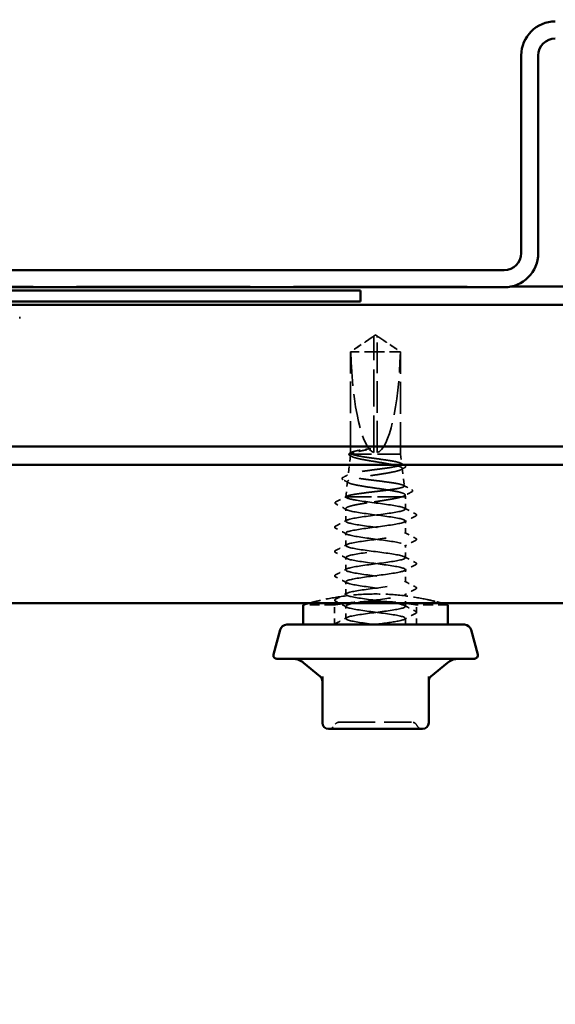
# Model space of a CAD drawing. Units: inches. Extents: x 6 to 334, y 6 to 214.
# Drawn here: x 116 to 127, y 110 to 129 of the extents above; entities that cross this region are included whole.
import ezdxf

# ---------------------------------------------------------------- set-up
doc = ezdxf.new("R2010")
doc.units = ezdxf.units.IN
doc.header["$LTSCALE"] = 20
doc.header["$MEASUREMENT"] = 0
doc.linetypes.add('DASHED', pattern=[0.2067, 0.1654, -0.0413])
for name, color, linetype, lineweight in [('Hidden (ANSI)', 7, 'DASHED', 35), ('Symbol (ANSI)', 7, 'Continuous', 25), ('Visible (ANSI)', 7, 'Continuous', 50)]:
    doc.layers.add(name, color=color, linetype=linetype, lineweight=lineweight)
doc.styles.add('Note Text (ANSI)', font='tahoma.ttf')
doc.dimstyles.new('Default (ANSI)$7', dxfattribs={"dimscale": 20, "dimtxt": 0.12, "dimasz": 0.098425, "dimexe": 0.125, "dimexo": 0.0625, "dimgap": 0.031496, "dimtad": 0, "dimtih": 1, "dimtoh": 1, "dimrnd": 1e-08, "dimzin": 4, "dimdsep": 46, "dimtxsty": 'Note Text (ANSI)', "dimcen": 0.09, "dimdle": 0.393701, "dimclrd": 256, "dimclre": 256, "dimclrt": 256, "dimadec": 0, "dimazin": 1, "dimtfac": 1, "dimtofl": 0, "dimtmove": 0, "dimatfit": 3, "dimfxl": 1, "dimtolj": 1, "dimtzin": 4, "dimlwd": -1, "dimlwe": -1, "dimarcsym": 0})

msp = doc.modelspace()

# ---------------------------------------------------------------- linework, layer by layer
at = {"layer": 'Hidden (ANSI)', "color": 5, "ltscale": 1.026738, "true_color": 0x0000ff}
msp.add_line((104.68959, 124.03881), (125.91226, 124.03881), dxfattribs=at)
at = {"layer": 'Hidden (ANSI)', "ltscale": 0.003074}
msp.add_line((116.30959, 123.4141), (116.30959, 123.44743), dxfattribs=at)
at = {"layer": 'Hidden (ANSI)', "ltscale": 0.003729}
for q in [(123.23959, 123.07071), (123.30626, 123.07071)]:
    msp.add_line((123.27293, 123.09319), q, dxfattribs=at)
at = {"layer": 'Hidden (ANSI)', "ltscale": 0.048894}
for p, q in [((123.20943, 123.05036), (122.78293, 122.76268)), ((123.33642, 123.05036), (123.76293, 122.76268))]:
    msp.add_line(p, q, dxfattribs=at)
at = {"layer": 'Hidden (ANSI)', "ltscale": 0.000491474}
for p, q in [((123.23959, 123.06164), (123.23338, 123.06164)), ((123.30626, 123.06164), (123.31247, 123.06164))]:
    msp.add_line(p, q, dxfattribs=at)
at = {"layer": 'Hidden (ANSI)', "ltscale": 0.002693}
msp.add_line((123.23959, 123.0353), (123.23959, 123.05788), dxfattribs=at)
at = {"layer": 'Hidden (ANSI)', "ltscale": 0.218291}
msp.add_line((123.23959, 120.79319), (123.23959, 123.0353), dxfattribs=at)
at = {"layer": 'Hidden (ANSI)', "ltscale": 0.076378}
msp.add_line((123.30626, 122.76268), (122.78293, 122.76268), dxfattribs=at)
at = {"layer": 'Hidden (ANSI)', "ltscale": 0.188537}
msp.add_line((122.78293, 120.78192), (122.78293, 122.76268), dxfattribs=at)
at = {"layer": 'Hidden (ANSI)', "ltscale": 0.063708}
msp.add_line((123.75845, 122.76268), (123.30626, 122.76268), dxfattribs=at)
at = {"layer": 'Hidden (ANSI)', "ltscale": 0.187464}
msp.add_line((123.30626, 120.79319), (123.30626, 122.76268), dxfattribs=at)
at = {"layer": 'Hidden (ANSI)', "ltscale": 0.006216}
msp.add_line((123.76293, 122.76268), (123.75845, 122.76268), dxfattribs=at)
at = {"layer": 'Hidden (ANSI)', "ltscale": 0.190639}
msp.add_line((123.76293, 120.75986), (123.76293, 122.76268), dxfattribs=at)
at = {"layer": 'Hidden (ANSI)', "ltscale": 0.03732}
msp.add_line((122.7811, 120.74351), (122.73736, 120.35302), dxfattribs=at)
at = {"layer": 'Hidden (ANSI)', "ltscale": 0.13723}
msp.add_line((123.76293, 120.75986), (122.79257, 120.75986), dxfattribs=at)
at = {"layer": 'Hidden (ANSI)', "ltscale": 0.018271}
msp.add_line((123.76293, 120.75986), (123.7844, 120.56816), dxfattribs=at)
at = {"layer": 'Hidden (ANSI)', "ltscale": 0.033161}
msp.add_line((123.79371, 120.48498), (123.83259, 120.13789), dxfattribs=at)
at = {"layer": 'Hidden (ANSI)', "ltscale": 0.028641}
msp.add_line((122.72318, 120.22645), (122.68959, 119.92653), dxfattribs=at)
at = {"layer": 'Hidden (ANSI)', "ltscale": 0.002957}
msp.add_line((122.69048, 119.92653), (122.68959, 119.92653), dxfattribs=at)
at = {"layer": 'Hidden (ANSI)', "ltscale": 0.000237956}
msp.add_line((122.68959, 119.92298), (122.68959, 119.92653), dxfattribs=at)
at = {"layer": 'Hidden (ANSI)', "ltscale": 0.14343}
msp.add_line((123.78403, 119.92653), (122.69048, 119.92653), dxfattribs=at)
at = {"layer": 'Hidden (ANSI)', "ltscale": 0.02784}
msp.add_line((123.85626, 119.92653), (123.78403, 119.92653), dxfattribs=at)
at = {"layer": 'Hidden (ANSI)', "ltscale": 0.003866}
msp.add_line((123.85163, 119.96791), (123.85626, 119.92653), dxfattribs=at)
at = {"layer": 'Hidden (ANSI)', "ltscale": 0.022575}
msp.add_line((123.85626, 119.68843), (123.85626, 119.92653), dxfattribs=at)
at = {"layer": 'Hidden (ANSI)', "ltscale": 0.023366}
msp.add_line((122.68959, 119.45034), (122.68959, 119.69674), dxfattribs=at)
at = {"layer": 'Hidden (ANSI)', "ltscale": 0.023028}
for p, q in [((123.85626, 119.21224), (123.85626, 119.4551)), ((122.68959, 118.97415), (122.68959, 119.217)), ((123.85626, 118.73605), (123.85626, 118.97891)), ((122.68959, 118.49795), (122.68959, 118.74081)), ((123.85626, 118.25986), (123.85626, 118.50272)), ((122.68959, 118.02176), (122.68959, 118.26462)), ((123.85626, 117.78367), (123.85626, 118.02653)), ((122.68959, 117.54557), (122.68959, 117.78843))]:
    msp.add_line(p, q, dxfattribs=at)
at = {"layer": 'Hidden (ANSI)', "ltscale": 0.058311}
for p, q in [((122.46959, 117.8141), (121.85626, 117.8141)), ((124.68959, 117.8141), (124.07626, 117.8141))]:
    msp.add_line(p, q, dxfattribs=at)
at = {"layer": 'Hidden (ANSI)', "ltscale": 0.03681}
for p, q in [((122.46959, 117.42653), (122.46959, 117.8141)), ((124.07626, 117.42653), (124.07626, 117.8141))]:
    msp.add_line(p, q, dxfattribs=at)
at = {"layer": 'Hidden (ANSI)', "ltscale": 0.011691}
msp.add_line((123.85626, 117.42653), (123.85626, 117.55034), dxfattribs=at)
at = {"layer": 'Hidden (ANSI)', "ltscale": 0.012588}
for centre, start, end in [((122.35557, 115.50653), 270, 333.6122), ((122.57056, 115.39986), 90, 153.6122), ((123.97529, 115.39986), 26.3878, 90), ((124.19029, 115.50653), 206.3878, 270)]:
    msp.add_arc(centre, 0.12, start, end, dxfattribs=at)
at = {"layer": 'Hidden (ANSI)', "ltscale": 0.201158}
for major_axis, start_param, end_param in [((0, -2.2828), 4.84773477, 6.21510552), ((0, 2.2828), 3.20967244, 4.57704319)]:
    msp.add_ellipse((123.27293, 123.07071), major_axis=major_axis, ratio=0.21464825, start_param=start_param, end_param=end_param, dxfattribs=at)
at = {"layer": 'Hidden (ANSI)', "ltscale": 0.001286}
msp.add_ellipse((122.51842, 119.78605), major_axis=(0, 0.00667), ratio=0.95105652, start_param=0.47934392, end_param=2.66224874, dxfattribs=at)
at = {"layer": 'Hidden (ANSI)', "ltscale": 0.046342}
for points, weights in [([(123.18744, 123.0353), (123.12747, 122.99449), (122.78741, 122.76268)], [1, 1.40098609816, 1]), ([(123.35842, 123.0353), (123.41839, 122.99449), (123.75845, 122.76268)], [1, 1.40098609712, 1])]:
    msp.add_rational_spline(points, weights, degree=2, dxfattribs=at)
at = {"layer": 'Hidden (ANSI)', "ltscale": 0.007744}
for points in [[(123.23959, 123.05788), (123.23959, 123.05792), (123.23959, 123.05796), (123.23954, 123.05925), (123.23868, 123.06017), (123.23611, 123.06154), (123.23399, 123.06181), (123.22941, 123.06127), (123.22694, 123.06048), (123.2191, 123.05697), (123.2127, 123.05262), (123.19977, 123.04377), (123.1935, 123.03943), (123.18744, 123.0353)], [(123.30626, 123.05788), (123.30626, 123.05792), (123.30626, 123.05796), (123.30632, 123.05925), (123.30717, 123.06017), (123.30974, 123.06154), (123.31187, 123.06181), (123.31645, 123.06127), (123.31891, 123.06048), (123.32675, 123.05697), (123.33316, 123.05262), (123.34608, 123.04377), (123.35235, 123.03943), (123.35842, 123.0353)]]:
    msp.add_open_spline(points, degree=3, knots=[0.0029227102, 0.0029227102, 0.0029227102, 0.0029227102, 0.0030262314, 0.0030262314, 0.0060524629, 0.0060524629, 0.0103930024, 0.0103930024, 0.0147335419, 0.0147335419, 0.0247101265, 0.0247101265, 0.0329404564, 0.0329404564, 0.0329404564, 0.0329404564], dxfattribs=at)
at = {"layer": 'Hidden (ANSI)', "ltscale": 0.003973}
msp.add_open_spline([(123.23959, 123.07071), (123.23959, 123.07071), (123.23959, 123.0707), (123.23959, 123.07053), (123.23959, 123.06969), (123.23959, 123.06771), (123.23959, 123.06467), (123.23959, 123.06061), (123.23959, 123.05788)], degree=3, knots=[-0.111035903, -0.111035903, -0.111035903, -0.111035903, -0.110394512, -0.096595198, -0.06899657, -0.055197256, -0.027598628, 0, 0, 0, 0], dxfattribs=at)
at = {"layer": 'Hidden (ANSI)', "ltscale": 0.055124}
msp.add_rational_spline([(123.30626, 122.76268), (123.30626, 122.93428), (123.30626, 123.03137), (123.30626, 123.06987), (123.30626, 123.07071), (123.30626, 123.07071)], [1, 1.94592589218, 4.18692091141, 7.70579477054, 7.85, 7.85], degree=2, knots=[0, 0, 0, 0.030400402, 0.083560663, 0.212677211, 0.220147007, 0.220147007, 0.220147007], dxfattribs=at)
at = {"layer": 'Hidden (ANSI)', "ltscale": 0.027501}
msp.add_open_spline([(122.77463, 120.73284), (122.76589, 120.73761), (122.75942, 120.7425), (122.75169, 120.75483), (122.7516, 120.76295), (122.75934, 120.77578), (122.76635, 120.78102), (122.77603, 120.7862)], degree=3, knots=[0, 0, 0, 0, 0.035731497, 0.035731497, 0.072082252, 0.072082252, 0.110239424, 0.110239424, 0.110239424, 0.110239424], dxfattribs=at)
at = {"layer": 'Hidden (ANSI)', "ltscale": 0.002265}
msp.add_open_spline([(122.77603, 120.7862), (122.78333, 120.7901), (122.79063, 120.79401), (122.79792, 120.79792)], degree=3, dxfattribs=at)
at = {"layer": 'Hidden (ANSI)', "ltscale": 0.073376}
msp.add_open_spline([(122.81133, 120.75986), (122.78973, 120.76833), (122.7803, 120.77672), (122.78681, 120.79366), (122.8027, 120.80205), (122.85757, 120.81888), (122.89573, 120.82717), (122.9896, 120.84389), (123.04441, 120.85217), (123.10405, 120.86054)], degree=3, knots=[0, 0, 0, 0, 0.074196796, 0.074196796, 0.148393591, 0.148393591, 0.221636975, 0.221636975, 0.294880358, 0.294880358, 0.294880358, 0.294880358], dxfattribs=at)
at = {"layer": 'Hidden (ANSI)', "ltscale": 0.048256}
msp.add_open_spline([(123.10405, 120.84871), (123.04321, 120.83719), (122.9874, 120.82578), (122.90237, 120.80518), (122.87054, 120.79615), (122.82053, 120.77798), (122.80266, 120.76895), (122.79257, 120.75986)], degree=3, knots=[0, 0, 0, 0, 0.075240333, 0.075240333, 0.134589121, 0.134589121, 0.19393791, 0.19393791, 0.19393791, 0.19393791], dxfattribs=at)
at = {"layer": 'Hidden (ANSI)', "ltscale": 0.015619}
msp.add_open_spline([(123.10405, 120.86054), (123.12749, 120.86382), (123.14725, 120.8661), (123.16727, 120.86779), (123.17276, 120.8681), (123.17789, 120.86808), (123.17952, 120.86803), (123.18112, 120.86776), (123.18152, 120.86765), (123.18183, 120.86747), (123.1819, 120.86742), (123.18198, 120.86733), (123.18201, 120.86729), (123.18204, 120.86721), (123.18204, 120.86717), (123.18204, 120.86709), (123.18202, 120.86705), (123.18198, 120.86694), (123.18194, 120.86688), (123.1818, 120.86672), (123.18166, 120.86661), (123.18107, 120.8662), (123.1804, 120.86589), (123.17701, 120.86449), (123.17184, 120.86302), (123.15151, 120.85803), (123.12994, 120.85361), (123.10405, 120.84871)], degree=3, knots=[0, 0, 0, 0, 0.028781439, 0.028781439, 0.04309826, 0.04309826, 0.048202772, 0.048202772, 0.050350598, 0.050350598, 0.050927364, 0.050927364, 0.051275363, 0.051275363, 0.051563851, 0.051563851, 0.051878315, 0.051878315, 0.052386646, 0.052386646, 0.053521896, 0.053521896, 0.057125066, 0.057125066, 0.073735236, 0.073735236, 0.108127946, 0.108127946, 0.108127946, 0.108127946], dxfattribs=at)
at = {"layer": 'Hidden (ANSI)', "ltscale": 0.626981}
msp.add_open_spline([(122.69048, 119.92653), (122.69567, 119.93548), (122.71575, 119.94437), (122.78334, 119.96233), (122.83007, 119.97122), (122.94405, 119.98917), (123.01009, 119.99807), (123.15277, 120.01602), (123.22796, 120.02492), (123.37747, 120.04288), (123.45035, 120.05177), (123.58404, 120.06973), (123.64361, 120.07862), (123.74144, 120.09658), (123.77885, 120.10548), (123.82639, 120.12344), (123.8362, 120.13234), (123.8268, 120.1503), (123.80783, 120.1592), (123.7435, 120.17716), (123.6989, 120.18606), (123.58995, 120.20403), (123.52676, 120.21292), (123.39013, 120.23089), (123.31809, 120.23979), (123.17475, 120.25776), (123.10485, 120.26666), (122.97656, 120.28463), (122.91936, 120.29353), (122.82536, 120.3115), (122.78938, 120.3204), (122.74352, 120.33838), (122.73397, 120.34728), (122.74268, 120.36525), (122.76072, 120.37416), (122.82208, 120.39213), (122.86467, 120.40104), (122.96881, 120.41902), (123.02924, 120.42792), (123.15992, 120.4459), (123.22884, 120.4548), (123.36597, 120.47279), (123.43285, 120.48169), (123.5556, 120.49968), (123.61033, 120.50858), (123.70025, 120.52657), (123.73467, 120.53547), (123.77852, 120.55346), (123.78765, 120.56237), (123.7793, 120.58036), (123.76205, 120.58927), (123.70336, 120.60726), (123.66264, 120.61617), (123.56309, 120.63416), (123.50534, 120.64307), (123.3805, 120.66107), (123.31468, 120.66998), (123.18376, 120.68797), (123.11995, 120.69689), (123.00289, 120.71489), (122.95074, 120.7238), (122.86495, 120.74184), (122.83214, 120.75079), (122.81133, 120.75986)], degree=3, knots=[0, 0, 0, 0, 0.08779561, 0.08779561, 0.17515939, 0.17515939, 0.26209135, 0.26209135, 0.34859145, 0.34859145, 0.43465969, 0.43465969, 0.52029607, 0.52029607, 0.60550056, 0.60550056, 0.69027315, 0.69027315, 0.77461384, 0.77461384, 0.85852262, 0.85852262, 0.94199947, 0.94199947, 1.02504439, 1.02504439, 1.10765736, 1.10765736, 1.18983838, 1.18983838, 1.27158744, 1.27158744, 1.35290453, 1.35290453, 1.43378964, 1.43378964, 1.51424277, 1.51424277, 1.59426391, 1.59426391, 1.67385305, 1.67385305, 1.75301019, 1.75301019, 1.83173533, 1.83173533, 1.91002846, 1.91002846, 1.98788957, 1.98788957, 2.06531866, 2.06531866, 2.14231574, 2.14231574, 2.21888079, 2.21888079, 2.29501382, 2.29501382, 2.37071483, 2.37071483, 2.44598381, 2.44598381, 2.52114888, 2.52114888, 2.52114888, 2.52114888], dxfattribs=at)
at = {"layer": 'Hidden (ANSI)', "ltscale": 0.523595}
msp.add_open_spline([(122.79257, 120.75986), (122.77856, 120.74896), (122.77728, 120.7382), (122.80028, 120.71648), (122.82449, 120.70572), (122.89557, 120.684), (122.94187, 120.67325), (123.05069, 120.65153), (123.11223, 120.64078), (123.24246, 120.61907), (123.30991, 120.60832), (123.44169, 120.58661), (123.50468, 120.57587), (123.61763, 120.55416), (123.66637, 120.54342), (123.74275, 120.52172), (123.76949, 120.51098), (123.79699, 120.48928), (123.79731, 120.47854), (123.77101, 120.45685), (123.74449, 120.44611), (123.66774, 120.42442), (123.61812, 120.41368), (123.50209, 120.39199), (123.43672, 120.38126), (123.29881, 120.35957), (123.22759, 120.34884), (123.0888, 120.32716), (123.02263, 120.31643), (122.90436, 120.29475), (122.85352, 120.28402), (122.77429, 120.26235), (122.74682, 120.25162), (122.71936, 120.22995), (122.7198, 120.21922), (122.74899, 120.19755), (122.77763, 120.18683), (122.85971, 120.16516), (122.9125, 120.15444), (123.0355, 120.13278), (123.1046, 120.12206), (123.2501, 120.1004), (123.32509, 120.08968), (123.47096, 120.06802), (123.54037, 120.0573), (123.66417, 120.03565), (123.71725, 120.02493), (123.79966, 120.00328), (123.82804, 119.99256), (123.85381, 119.97252), (123.85486, 119.96335), (123.83523, 119.9449), (123.81458, 119.93573), (123.78403, 119.92653)], degree=3, knots=[0, 0, 0, 0, 0.07524523, 0.07524523, 0.15100513, 0.15100513, 0.22727974, 0.22727974, 0.30406912, 0.30406912, 0.38137328, 0.38137328, 0.45919227, 0.45919227, 0.53752613, 0.53752613, 0.61637487, 0.61637487, 0.69573855, 0.69573855, 0.77561717, 0.77561717, 0.85601078, 0.85601078, 0.93691939, 0.93691939, 1.01834303, 1.01834303, 1.10028171, 1.10028171, 1.18273547, 1.18273547, 1.26570432, 1.26570432, 1.34918826, 1.34918826, 1.43318734, 1.43318734, 1.51770154, 1.51770154, 1.6027309, 1.6027309, 1.68827542, 1.68827542, 1.77433511, 1.77433511, 1.86090998, 1.86090998, 1.94800004, 1.94800004, 2.0226764, 2.0226764, 2.09773783, 2.09773783, 2.09773783, 2.09773783], dxfattribs=at)
at = {"layer": 'Hidden (ANSI)', "ltscale": 0.003114}
msp.add_open_spline([(122.80422, 120.71664), (122.79436, 120.72205), (122.7845, 120.72745), (122.77463, 120.73284)], degree=3, dxfattribs=at)
at = {"layer": 'Hidden (ANSI)', "ltscale": 0.00769}
msp.add_open_spline([(123.7681, 120.58451), (123.79214, 120.57165), (123.81621, 120.55883), (123.84028, 120.54603)], degree=3, dxfattribs=at)
at = {"layer": 'Hidden (ANSI)', "ltscale": 0.007446}
msp.add_open_spline([(123.84128, 120.49729), (123.81805, 120.48473), (123.79484, 120.47214), (123.77166, 120.45949)], degree=3, dxfattribs=at)
at = {"layer": 'Hidden (ANSI)', "ltscale": 0.027563}
msp.add_open_spline([(123.84028, 120.54603), (123.84927, 120.54125), (123.85577, 120.53641), (123.86566, 120.51865), (123.85688, 120.50572), (123.84128, 120.49729)], degree=3, knots=[0, 0, 0, 0, 0.03957719, 0.03957719, 0.110240602, 0.110240602, 0.110240602, 0.110240602], dxfattribs=at)
at = {"layer": 'Hidden (ANSI)', "ltscale": 0.027617}
msp.add_open_spline([(122.63481, 120.26125), (122.62565, 120.26616), (122.61905, 120.27128), (122.6133, 120.28951), (122.62215, 120.2992), (122.63554, 120.30628)], degree=3, knots=[0, 0, 0, 0, 0.045517401, 0.045517401, 0.110572144, 0.110572144, 0.110572144, 0.110572144], dxfattribs=at)
at = {"layer": 'Hidden (ANSI)', "ltscale": 0.011744}
msp.add_open_spline([(122.74425, 120.20221), (122.70783, 120.222), (122.67134, 120.24166), (122.63481, 120.26125)], degree=3, dxfattribs=at)
at = {"layer": 'Hidden (ANSI)', "ltscale": 0.012564}
msp.add_open_spline([(122.63554, 120.30628), (122.67472, 120.32702), (122.71387, 120.3478), (122.75297, 120.36866)], degree=3, dxfattribs=at)
at = {"layer": 'Hidden (ANSI)', "ltscale": 0.017404}
msp.add_open_spline([(123.81761, 120.15287), (123.87168, 120.12408), (123.92583, 120.09543), (123.98002, 120.06685)], degree=3, dxfattribs=at)
at = {"layer": 'Hidden (ANSI)', "ltscale": 0.016018}
msp.add_open_spline([(123.98058, 120.02486), (123.9308, 119.99831), (123.88108, 119.97166), (123.83147, 119.94482)], degree=3, dxfattribs=at)
at = {"layer": 'Hidden (ANSI)', "ltscale": 0.027652}
msp.add_open_spline([(123.98002, 120.06685), (123.98939, 120.06191), (123.99615, 120.05672), (123.9999, 120.03892), (123.99186, 120.03088), (123.98058, 120.02486)], degree=3, knots=[0, 0, 0, 0, 0.049729455, 0.049729455, 0.110773179, 0.110773179, 0.110773179, 0.110773179], dxfattribs=at)
at = {"layer": 'Hidden (ANSI)', "ltscale": 0.027677}
msp.add_open_spline([(122.49593, 119.78819), (122.48666, 119.79311), (122.47972, 119.79882), (122.4792, 119.81633), (122.4865, 119.82245), (122.49636, 119.82764)], degree=3, knots=[0, 0, 0, 0, 0.05418698, 0.05418698, 0.110914507, 0.110914507, 0.110914507, 0.110914507], dxfattribs=at)
at = {"layer": 'Hidden (ANSI)', "ltscale": 0.02222}
msp.add_open_spline([(122.49636, 119.82764), (122.56549, 119.86402), (122.63459, 119.90048), (122.70357, 119.93714)], degree=3, dxfattribs=at)
at = {"layer": 'Hidden (ANSI)', "ltscale": 1.1597}
msp.add_open_spline([(123.27293, 117.42653), (123.04994, 117.4555), (122.83298, 117.48447), (122.74124, 117.51344), (122.64951, 117.54241), (122.68795, 117.57138), (122.83546, 117.60035), (122.98297, 117.62933), (123.23155, 117.6583), (123.44466, 117.68727), (123.65777, 117.71624), (123.82386, 117.74521), (123.8517, 117.77418), (123.87953, 117.80315), (123.76761, 117.83213), (123.5774, 117.8611), (123.3872, 117.89007), (123.12901, 117.91904), (122.94468, 117.94801), (122.76034, 117.97698), (122.65984, 118.00596), (122.69837, 118.03493), (122.7369, 118.0639), (122.91239, 118.09287), (123.12843, 118.12184), (123.34447, 118.15081), (123.58937, 118.17978), (123.72859, 118.20876), (123.86782, 118.23773), (123.89383, 118.2667), (123.79235, 118.29567), (123.69086, 118.32464), (123.46737, 118.35361), (123.24464, 118.38258), (123.02191, 118.41156), (122.81201, 118.44053), (122.73023, 118.4695), (122.64846, 118.49847), (122.69924, 118.52744), (122.85469, 118.55641), (123.01013, 118.58538), (123.26182, 118.61436), (123.4715, 118.64333), (123.68117, 118.6723), (123.83747, 118.70127), (123.85455, 118.73024), (123.87162, 118.75921), (123.74854, 118.78818), (123.55291, 118.81716), (123.35729, 118.84613), (123.09971, 118.8751), (122.92168, 118.90407), (122.74365, 118.93304), (122.65479, 118.96201), (122.70393, 118.99098), (122.75307, 119.01996), (122.93754, 119.04893), (123.15601, 119.0779), (123.37447, 119.10687), (123.61511, 119.13584), (123.74572, 119.16481), (123.87633, 119.19378), (123.88986, 119.22276), (123.77886, 119.25173), (123.66786, 119.2807), (123.43836, 119.30967), (123.21641, 119.33864), (122.99447, 119.36761), (122.79211, 119.39658), (122.7205, 119.42556), (122.64888, 119.45453), (122.71189, 119.4835), (122.8749, 119.51247), (123.03792, 119.54144), (123.29212, 119.57041), (123.49786, 119.59938), (123.70361, 119.62836), (123.84976, 119.65733), (123.85603, 119.6863), (123.8623, 119.71527), (123.72835, 119.74424), (123.52777, 119.77321), (123.32718, 119.80219), (123.07082, 119.83116), (122.89951, 119.86013), (122.81556, 119.87432), (122.75191, 119.88852), (122.71814, 119.90272)], degree=3, knots=[0, 0, 0, 0, 1.14680786, 1.14680786, 1.14680786, 2.29361573, 2.29361573, 2.29361573, 3.44042359, 3.44042359, 3.44042359, 4.58723145, 4.58723145, 4.58723145, 5.73403931, 5.73403931, 5.73403931, 6.88084718, 6.88084718, 6.88084718, 8.02765504, 8.02765504, 8.02765504, 9.1744629, 9.1744629, 9.1744629, 10.32127076, 10.32127076, 10.32127076, 11.46807863, 11.46807863, 11.46807863, 12.61488649, 12.61488649, 12.61488649, 13.76169435, 13.76169435, 13.76169435, 14.90850221, 14.90850221, 14.90850221, 16.05531008, 16.05531008, 16.05531008, 17.20211794, 17.20211794, 17.20211794, 18.3489258, 18.3489258, 18.3489258, 19.49573366, 19.49573366, 19.49573366, 20.64254153, 20.64254153, 20.64254153, 21.78934939, 21.78934939, 21.78934939, 22.93615725, 22.93615725, 22.93615725, 24.08296511, 24.08296511, 24.08296511, 25.22977298, 25.22977298, 25.22977298, 26.37658084, 26.37658084, 26.37658084, 27.5233887, 27.5233887, 27.5233887, 28.67019656, 28.67019656, 28.67019656, 29.81700443, 29.81700443, 29.81700443, 30.96381229, 30.96381229, 30.96381229, 32.11062015, 32.11062015, 32.11062015, 32.6725636, 32.6725636, 32.6725636, 32.6725636], dxfattribs=at)
at = {"layer": 'Hidden (ANSI)', "ltscale": 0.020535}
msp.add_open_spline([(122.71814, 119.90272), (122.6959, 119.91068), (122.68652, 119.91857), (122.69048, 119.92653)], degree=3, dxfattribs=at)
at = {"layer": 'Hidden (ANSI)', "ltscale": 0.165758}
msp.add_open_spline([(123.78403, 119.92653), (123.74701, 119.91506), (123.69706, 119.9037), (123.57705, 119.88077), (123.50816, 119.86942), (123.36055, 119.84648), (123.28327, 119.83513), (123.13064, 119.8122), (123.05679, 119.80084), (122.92251, 119.77791), (122.86339, 119.76655), (122.768, 119.74362), (122.73266, 119.73227), (122.69603, 119.71221), (122.68861, 119.70368), (122.69079, 119.68651), (122.70037, 119.67797), (122.71814, 119.66938)], degree=3, knots=[0, 0, 0, 0, 0.088761848, 0.088761848, 0.177523696, 0.177523696, 0.266285544, 0.266285544, 0.355047392, 0.355047392, 0.443809241, 0.443809241, 0.532571089, 0.532571089, 0.59902856, 0.59902856, 0.66548603, 0.66548603, 0.66548603, 0.66548603], dxfattribs=at)
at = {"layer": 'Hidden (ANSI)', "ltscale": 0.02327}
msp.add_open_spline([(122.71226, 119.67239), (122.64032, 119.71129), (122.56817, 119.74981), (122.49593, 119.78819)], degree=3, dxfattribs=at)
at = {"layer": 'Hidden (ANSI)', "ltscale": 1.050425}
msp.add_open_spline([(122.71814, 119.66938), (122.78705, 119.64041), (122.98734, 119.61144), (123.20899, 119.58247), (123.43064, 119.5535), (123.66164, 119.52453), (123.7751, 119.49555), (123.88856, 119.46658), (123.87834, 119.43761), (123.75005, 119.40864), (123.62176, 119.37967), (123.38235, 119.3507), (123.16333, 119.32173), (122.94431, 119.29275), (122.75754, 119.26378), (122.70563, 119.23481), (122.65371, 119.20584), (122.73945, 119.17687), (122.91575, 119.1479), (123.09205, 119.11893), (123.34936, 119.08995), (123.54634, 119.06098), (123.74332, 119.03201), (123.8693, 119.00304), (123.85507, 118.97407), (123.84085, 118.9451), (123.68718, 118.91613), (123.4785, 118.88715), (123.26981, 118.85818), (123.0174, 118.82921), (122.85993, 118.80024), (122.70245, 118.77127), (122.64843, 118.7423), (122.72754, 118.71333), (122.80665, 118.68435), (123.01461, 118.65538), (123.23718, 118.62641), (123.45975, 118.59744), (123.68489, 118.56847), (123.78891, 118.5395), (123.89292, 118.51053), (123.8702, 118.48155), (123.73322, 118.45258), (123.59623, 118.42361), (123.3524, 118.39464), (123.13567, 118.36567), (122.91894, 118.3367), (122.74105, 118.30773), (122.69971, 118.27875), (122.65837, 118.24978), (122.75582, 118.22081), (122.93853, 118.19184), (123.12125, 118.16287), (123.37933, 118.1339), (123.57101, 118.10492), (123.76269, 118.07595), (123.87758, 118.04698), (123.85258, 118.01801), (123.82758, 117.98904), (123.66403, 117.96007), (123.45178, 117.9311), (123.23953, 117.90212), (122.99007, 117.87315), (122.84043, 117.84418), (122.6908, 117.81521), (122.64909, 117.78624), (122.73822, 117.75727), (122.82735, 117.7283), (123.04249, 117.69932), (123.26546, 117.67035), (123.48843, 117.64138), (123.70716, 117.61241), (123.80149, 117.58344), (123.89583, 117.55447), (123.86065, 117.5255), (123.7153, 117.49652), (123.59823, 117.47319), (123.41554, 117.44986), (123.2363, 117.42653)], degree=3, knots=[-32.6725636, -32.6725636, -32.6725636, -32.6725636, -31.52575573, -31.52575573, -31.52575573, -30.37894787, -30.37894787, -30.37894787, -29.23214001, -29.23214001, -29.23214001, -28.08533215, -28.08533215, -28.08533215, -26.93852428, -26.93852428, -26.93852428, -25.79171642, -25.79171642, -25.79171642, -24.64490856, -24.64490856, -24.64490856, -23.4981007, -23.4981007, -23.4981007, -22.35129283, -22.35129283, -22.35129283, -21.20448497, -21.20448497, -21.20448497, -20.05767711, -20.05767711, -20.05767711, -18.91086925, -18.91086925, -18.91086925, -17.76406138, -17.76406138, -17.76406138, -16.61725352, -16.61725352, -16.61725352, -15.47044566, -15.47044566, -15.47044566, -14.3236378, -14.3236378, -14.3236378, -13.17682993, -13.17682993, -13.17682993, -12.03002207, -12.03002207, -12.03002207, -10.88321421, -10.88321421, -10.88321421, -9.73640635, -9.73640635, -9.73640635, -8.58959848, -8.58959848, -8.58959848, -7.44279062, -7.44279062, -7.44279062, -6.29598276, -6.29598276, -6.29598276, -5.1491749, -5.1491749, -5.1491749, -4.00236703, -4.00236703, -4.00236703, -3.0787608, -3.0787608, -3.0787608, -3.0787608], dxfattribs=at)
at = {"layer": 'Hidden (ANSI)', "ltscale": 0.023355}
for points in [[(123.83885, 119.70699), (123.91121, 119.66823), (123.98373, 119.62976), (124.05631, 119.5914)], [(122.48954, 119.35331), (122.56212, 119.39166), (122.63465, 119.43013), (122.70701, 119.4689)], [(124.05631, 119.55213), (123.98373, 119.51377), (123.91121, 119.4753), (123.83885, 119.43653)], [(122.70701, 119.19844), (122.63465, 119.23721), (122.56212, 119.27568), (122.48954, 119.31403)], [(123.83885, 119.2308), (123.91121, 119.19204), (123.98373, 119.15357), (124.05631, 119.11521)], [(124.05631, 119.07593), (123.98373, 119.03758), (123.91121, 118.99911), (123.83885, 118.96034)], [(122.48954, 118.87712), (122.56212, 118.91547), (122.63465, 118.95394), (122.70701, 118.99271)], [(122.70701, 118.72225), (122.63465, 118.76102), (122.56212, 118.79949), (122.48954, 118.83784)], [(123.83885, 118.75461), (123.91121, 118.71585), (123.98373, 118.67738), (124.05631, 118.63902)], [(122.48954, 118.40093), (122.56212, 118.43928), (122.63465, 118.47775), (122.70701, 118.51652)], [(124.05631, 118.59974), (123.98373, 118.56139), (123.91121, 118.52292), (123.83885, 118.48415)], [(122.70701, 118.24606), (122.63465, 118.28482), (122.56212, 118.32329), (122.48954, 118.36165)], [(123.83885, 118.27842), (123.91121, 118.23966), (123.98373, 118.20119), (124.05631, 118.16283)], [(124.05631, 118.12355), (123.98373, 118.0852), (123.91121, 118.04673), (123.83885, 118.00796)], [(122.48954, 117.92474), (122.56212, 117.96309), (122.63465, 118.00156), (122.70701, 118.04033)], [(122.70701, 117.76987), (122.63465, 117.80863), (122.56212, 117.8471), (122.48954, 117.88546)], [(123.83885, 117.80223), (123.91121, 117.76347), (123.98373, 117.725), (124.05631, 117.68664)], [(122.48954, 117.44855), (122.56212, 117.4869), (122.63465, 117.52537), (122.70701, 117.56414)], [(124.05631, 117.64736), (123.98373, 117.60901), (123.91121, 117.57054), (123.83885, 117.53177)]]:
    msp.add_open_spline(points, degree=3, dxfattribs=at)
at = {"layer": 'Hidden (ANSI)', "ltscale": 0.027706}
for points in [[(124.05631, 119.5914), (124.06561, 119.58649), (124.07255, 119.58088), (124.0733, 119.56345), (124.06604, 119.55727), (124.05631, 119.55213)], [(122.48954, 119.31403), (122.48024, 119.31894), (122.47331, 119.32455), (122.47256, 119.34199), (122.47981, 119.34817), (122.48954, 119.35331)], [(124.05631, 119.11521), (124.06561, 119.1103), (124.07255, 119.10469), (124.0733, 119.08726), (124.06604, 119.08107), (124.05631, 119.07593)], [(122.48954, 118.83784), (122.48024, 118.84275), (122.47331, 118.84836), (122.47256, 118.8658), (122.47981, 118.87198), (122.48954, 118.87712)], [(124.05631, 118.63902), (124.06561, 118.63411), (124.07255, 118.6285), (124.0733, 118.61107), (124.06604, 118.60488), (124.05631, 118.59974)], [(122.48954, 118.36165), (122.48024, 118.36656), (122.47331, 118.37217), (122.47256, 118.38961), (122.47981, 118.39579), (122.48954, 118.40093)], [(124.05631, 118.16283), (124.06561, 118.15792), (124.07255, 118.15231), (124.0733, 118.13487), (124.06604, 118.12869), (124.05631, 118.12355)], [(122.48954, 117.88546), (122.48024, 117.89037), (122.47331, 117.89598), (122.47256, 117.91342), (122.47981, 117.9196), (122.48954, 117.92474)], [(124.05631, 117.68664), (124.06561, 117.68173), (124.07255, 117.67612), (124.0733, 117.65868), (124.06604, 117.6525), (124.05631, 117.64736)]]:
    msp.add_open_spline(points, degree=3, knots=[0, 0, 0, 0, 0.054259337, 0.054259337, 0.111032821, 0.111032821, 0.111032821, 0.111032821], dxfattribs=at)
at = {"layer": 'Hidden (ANSI)', "ltscale": 0.025947}
for points in [[(122.10605, 117.88137), (122.05531, 117.86894), (122.01086, 117.85729), (121.97445, 117.84743)], [(124.57141, 117.84743), (124.53499, 117.85729), (124.49055, 117.86894), (124.4398, 117.88137)]]:
    msp.add_open_spline(points, degree=3, dxfattribs=at)
at = {"layer": 'Hidden (ANSI)', "ltscale": 0.13133}
for points, knots in [([(123.27293, 118.02653), (123.09388, 118.02653), (122.90368, 118.01502), (122.55499, 117.97426), (122.3964, 117.94566), (122.21187, 117.90654), (122.15593, 117.89359), (122.10605, 117.88137)], [1.636970807, 1.636970807, 1.636970807, 1.636970807, 1.8416199, 1.8416199, 2.046268992, 2.046268992, 2.143232847, 2.143232847, 2.143232847, 2.143232847]), ([(124.4398, 117.88137), (124.38993, 117.89359), (124.33398, 117.90654), (124.14946, 117.94566), (123.99087, 117.97426), (123.64218, 118.01502), (123.45197, 118.02653), (123.27293, 118.02653)], [1.130708766, 1.130708766, 1.130708766, 1.130708766, 1.227672621, 1.227672621, 1.432321714, 1.432321714, 1.636970807, 1.636970807, 1.636970807, 1.636970807])]:
    msp.add_open_spline(points, degree=3, knots=knots, dxfattribs=at)
at = {"layer": 'Hidden (ANSI)', "ltscale": 0.120267}
for points, knots in [([(122.46959, 117.8141), (122.46959, 117.8141), (122.48983, 117.81759), (122.57187, 117.83022), (122.63367, 117.83918), (122.7761, 117.85605), (122.86631, 117.86506), (123.06418, 117.87782), (123.17186, 117.88137), (123.27293, 117.88137)], [0.462093967, 0.462093967, 0.462093967, 0.462093967, 0.577615928, 0.577615928, 0.69313789, 0.69313789, 0.808662912, 0.808662912, 0.924187933, 0.924187933, 0.924187933, 0.924187933]), ([(123.27293, 117.88137), (123.374, 117.88137), (123.48168, 117.87782), (123.67954, 117.86506), (123.76975, 117.85605), (123.91219, 117.83918), (123.97398, 117.83022), (124.05602, 117.81759), (124.07626, 117.8141), (124.07626, 117.8141)], [-0.924187933, -0.924187933, -0.924187933, -0.924187933, -0.808662912, -0.808662912, -0.69313789, -0.69313789, -0.577615928, -0.577615928, -0.462093967, -0.462093967, -0.462093967, -0.462093967])]:
    msp.add_open_spline(points, degree=3, knots=knots, dxfattribs=at)
at = {"layer": 'Hidden (ANSI)', "ltscale": 0.015072}
msp.add_open_spline([(122.47313, 117.42653), (122.47168, 117.43489), (122.47797, 117.44177), (122.48743, 117.4474), (122.48846, 117.44797), (122.48954, 117.44855)], degree=3, knots=[0, 0, 0, 0, 0.0542733461, 0.0542733461, 0.0605842899, 0.0605842899, 0.0605842899, 0.0605842899], dxfattribs=at)
at = {"layer": 'Hidden (ANSI)', "ltscale": 0.210084}
msp.add_open_spline([(122.57056, 115.51986), (122.57048, 115.51986), (122.59196, 115.51986), (122.68228, 115.51986), (122.76188, 115.51986), (122.95116, 115.51986), (123.05653, 115.51986), (123.27012, 115.51986), (123.37631, 115.51986), (123.56826, 115.51986), (123.65422, 115.51986), (123.7919, 115.51986), (123.84623, 115.51986), (123.92267, 115.51986), (123.94786, 115.51986), (123.97087, 115.51986), (123.97529, 115.51986), (123.97529, 115.51986)], degree=3, knots=[-0.835643919, -0.835643919, -0.835643919, -0.835643919, -0.722878502, -0.722878502, -0.584353665, -0.584353665, -0.458066758, -0.458066758, -0.339670284, -0.339670284, -0.230604466, -0.230604466, -0.134623464, -0.134623464, -0.051778256, -0.051778256, 0, 0, 0, 0], dxfattribs=at)
at = {"layer": 'Visible (ANSI)', "color": 1, "true_color": 0xff0000}
for p, q in [((126.12293, 128.56076), (126.12293, 124.6941)), ((126.45626, 128.56076), (126.45626, 124.6941)), ((125.78959, 124.36076), (80.12293, 124.36076)), ((125.78959, 124.02743), (80.12293, 124.02743)), ((104.23626, 123.96076), (122.97626, 123.96076)), ((122.97626, 123.96076), (122.97626, 123.74743)), ((104.23626, 123.74743), (122.97626, 123.74743))]:
    msp.add_line(p, q, dxfattribs=at)
at = {"layer": 'Visible (ANSI)', "color": 5, "true_color": 0x0000ff}
for p, q in [((125.91226, 124.03881), (149.52781, 124.03881)), ((104.68959, 123.68076), (152.68959, 123.68076)), ((104.68959, 120.90942), (166.40571, 120.90942)), ((166.40571, 120.55137), (104.68959, 120.55137)), ((166.40571, 117.84743), (104.68959, 117.84743))]:
    msp.add_line(p, q, dxfattribs=at)
at = {"layer": 'Visible (ANSI)'}
for p, q in [((121.85626, 117.42653), (121.85626, 117.8141)), ((124.68959, 117.42653), (124.68959, 117.8141)), ((121.40487, 117.3277), (121.2752, 116.84378)), ((125.0122, 117.42653), (121.53366, 117.42653)), ((125.14099, 117.3277), (125.27066, 116.84378)), ((125.20626, 116.75986), (121.33959, 116.75986)), ((122.19006, 116.40984), (121.86587, 116.68187)), ((124.35579, 116.40984), (124.67999, 116.68187)), ((122.23293, 116.41511), (122.23293, 115.50653)), ((124.31293, 115.50653), (124.31293, 116.41511)), ((122.35293, 115.38653), (123.27293, 115.38653)), ((123.27293, 115.38653), (124.19293, 115.38653))]:
    msp.add_line(p, q, dxfattribs=at)
at = {"layer": 'Visible (ANSI)', "color": 1, "true_color": 0xff0000}
for centre, radius, start, end in [((126.78959, 128.56076), 0.66667, 90, 180), ((126.78959, 128.56076), 0.33333, 90, 180), ((125.78959, 124.6941), 0.66667, 270, 0), ((125.78959, 124.6941), 0.33333, 270, 0)]:
    msp.add_arc(centre, radius, start, end, dxfattribs=at)
at = {"layer": 'Visible (ANSI)'}
for centre, radius, start, end in [((121.53366, 117.29319), 0.13333, 90, 165), ((125.0122, 117.29319), 0.13333, 15, 90), ((121.33959, 116.82653), 0.06667, 165, 270), ((121.6516, 116.42653), 0.33333, 50, 90), ((124.89425, 116.42653), 0.33333, 90, 130), ((125.20626, 116.82653), 0.06667, 270, 15), ((122.11293, 116.31792), 0.12, 0, 50), ((124.43293, 116.31792), 0.12, 130, 180), ((122.35293, 115.50653), 0.12, 180, 270), ((124.19293, 115.50653), 0.12, 270, 0)]:
    msp.add_arc(centre, radius, start, end, dxfattribs=at)
for points, knots in [([(121.97445, 117.84743), (121.97113, 117.84653), (121.96788, 117.84565), (121.89225, 117.82503), (121.85626, 117.8141), (121.85626, 117.8141)], [2.241880108, 2.241880108, 2.241880108, 2.241880108, 2.250862601, 2.250862601, 2.45545621, 2.45545621, 2.45545621, 2.45545621]), ([(124.68959, 117.8141), (124.68959, 117.8141), (124.65361, 117.82503), (124.57797, 117.84565), (124.57472, 117.84653), (124.57141, 117.84743)], [0.818485403, 0.818485403, 0.818485403, 0.818485403, 1.023079012, 1.023079012, 1.032061506, 1.032061506, 1.032061506, 1.032061506])]:
    msp.add_open_spline(points, degree=3, knots=knots, dxfattribs=at)

# ---------------------------------------------------------------- leaders
at = {"layer": 'Symbol (ANSI)', "annotation_type": 0, "has_hookline": 1, "hookline_direction": 0, "text_width": 22.29953}
msp.add_leader([(19.61673, 146.32743), (102.23172, 98.26596), (104.20022, 98.26596)], dimstyle='Default (ANSI)$7', override={"dimtad": 0}, dxfattribs=at)

doc.saveas('drawing.dxf')
